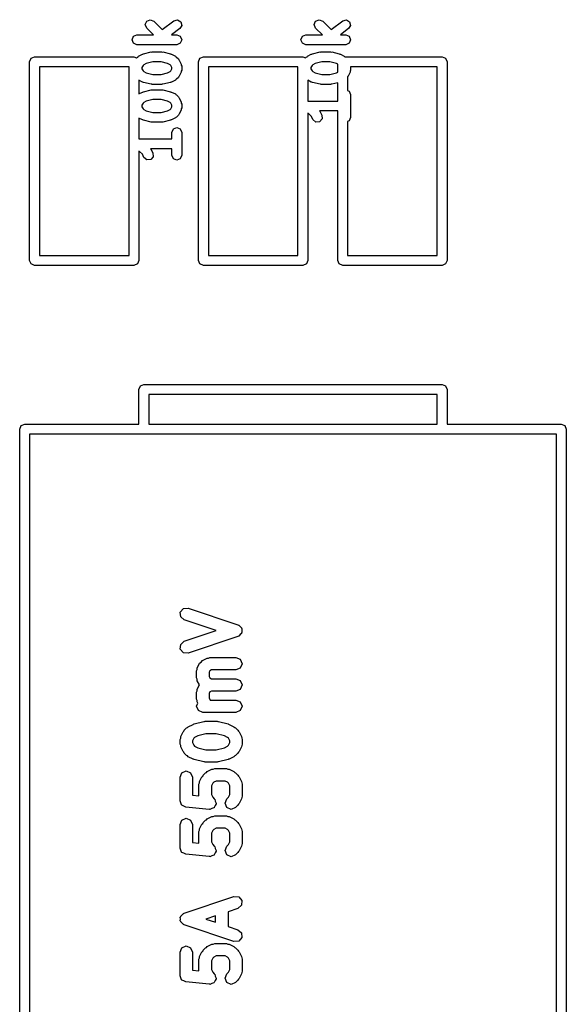
# Model space of a CAD drawing. Extents: x 97.5 to 143.9, y -109.8 to -49.
# Drawn here: x 114.5 to 117.2, y -98.8 to -93.9 of the extents above; entities that cross this region are included whole.
import ezdxf

# ---------------------------------------------------------------- set-up
doc = ezdxf.new("R2010")
doc.units = 0
doc.layers.add('BLACK', color=7, linetype='CONTINUOUS')

msp = doc.modelspace()

# ---------------------------------------------------------------- linework, layer by layer
at = {"layer": 'BLACK', "linetype": 'CONTINUOUS'}
for p, q in [((115.107, -93.9131), (115.114, -93.8954)), ((115.114, -93.8954), (115.132, -93.8881)), ((115.132, -93.8881), (115.15, -93.8954)), ((115.15, -93.8954), (115.192, -93.9372)), ((115.192, -93.9372), (115.25, -93.8931)), ((115.25, -93.8931), (115.269, -93.8883)), ((115.269, -93.8883), (115.285, -93.8981)), ((115.285, -93.8981), (115.29, -93.9166)), ((115.957, -93.9131), (115.964, -93.8954)), ((115.964, -93.8954), (115.982, -93.8881)), ((115.982, -93.8881), (116, -93.8954)), ((116, -93.8954), (116.042, -93.9372)), ((116.042, -93.9372), (116.1, -93.8931)), ((116.1, -93.8931), (116.119, -93.8883)), ((116.119, -93.8883), (116.135, -93.8981)), ((116.135, -93.8981), (116.14, -93.9166)), ((115.114, -93.9308), (115.107, -93.9131)), ((115.148, -93.9643), (115.114, -93.9308)), ((115.28, -93.9331), (115.239, -93.9643)), ((115.29, -93.9166), (115.28, -93.9331)), ((115.964, -93.9308), (115.957, -93.9131)), ((115.998, -93.9643), (115.964, -93.9308)), ((116.13, -93.9331), (116.089, -93.9643)), ((116.14, -93.9166), (116.13, -93.9331)), ((115.04, -93.9893), (115.048, -93.9716)), ((115.048, -94.007), (115.04, -93.9893)), ((115.048, -93.9716), (115.065, -93.9643)), ((115.065, -93.9643), (115.148, -93.9643)), ((115.239, -93.9643), (115.265, -93.9643)), ((115.265, -93.9643), (115.283, -93.9716)), ((115.283, -93.9716), (115.29, -93.9893)), ((115.29, -93.9893), (115.283, -94.007)), ((115.89, -93.9893), (115.898, -93.9716)), ((115.898, -94.007), (115.89, -93.9893)), ((115.898, -93.9716), (115.915, -93.9643)), ((115.915, -93.9643), (115.998, -93.9643)), ((116.089, -93.9643), (116.115, -93.9643)), ((116.115, -93.9643), (116.133, -93.9716)), ((116.133, -93.9716), (116.14, -93.9893)), ((116.14, -93.9893), (116.133, -94.007)), ((115.065, -94.0143), (115.048, -94.007)), ((115.208, -94.0143), (115.065, -94.0143)), ((115.098, -94.0603), (115.136, -94.0507)), ((115.136, -94.0507), (115.139, -94.0512)), ((115.139, -94.0512), (115.142, -94.05)), ((115.142, -94.05), (115.189, -94.05)), ((115.189, -94.05), (115.192, -94.0512)), ((115.192, -94.0512), (115.195, -94.0507)), ((115.195, -94.0507), (115.233, -94.0603)), ((115.265, -94.0143), (115.208, -94.0143)), ((115.208, -94.0143), (115.208, -94.0143)), ((115.208, -94.0143), (115.208, -94.0143)), ((115.283, -94.007), (115.265, -94.0143)), ((115.915, -94.0143), (115.898, -94.007)), ((116.058, -94.0143), (115.915, -94.0143)), ((115.948, -94.0603), (115.986, -94.0507)), ((115.986, -94.0507), (115.989, -94.0512)), ((115.989, -94.0512), (115.992, -94.05)), ((115.992, -94.05), (116.039, -94.05)), ((116.039, -94.05), (116.042, -94.0512)), ((116.042, -94.0512), (116.045, -94.0507)), ((116.045, -94.0507), (116.083, -94.0603)), ((116.115, -94.0143), (116.058, -94.0143)), ((116.058, -94.0143), (116.058, -94.0143)), ((116.058, -94.0143), (116.058, -94.0143)), ((116.133, -94.007), (116.115, -94.0143)), ((114.525, -94.1), (114.532, -94.0823)), ((114.525, -95.1), (114.525, -94.1)), ((114.532, -94.0823), (114.55, -94.075)), ((114.55, -94.075), (115.05, -94.075)), ((115.05, -94.075), (115.063, -94.0803)), ((115.063, -94.0803), (115.067, -94.0764)), ((115.067, -94.0764), (115.071, -94.0748)), ((115.071, -94.0748), (115.073, -94.0717)), ((115.073, -94.0717), (115.092, -94.0622)), ((115.092, -94.0622), (115.095, -94.062)), ((115.095, -94.062), (115.098, -94.0603)), ((115.145, -94.1), (115.112, -94.1081)), ((115.186, -94.1), (115.145, -94.1)), ((115.219, -94.1081), (115.186, -94.1)), ((115.233, -94.0603), (115.236, -94.062)), ((115.236, -94.062), (115.239, -94.0622)), ((115.239, -94.0622), (115.258, -94.0717)), ((115.258, -94.0717), (115.26, -94.0748)), ((115.26, -94.0748), (115.264, -94.0764)), ((115.264, -94.0764), (115.274, -94.0859)), ((115.274, -94.0859), (115.275, -94.0897)), ((115.275, -94.0897), (115.278, -94.0924)), ((115.278, -94.0924), (115.288, -94.1114)), ((115.375, -94.1), (115.382, -94.0823)), ((115.375, -95.1), (115.375, -94.1)), ((115.382, -94.0823), (115.4, -94.075)), ((115.4, -94.075), (115.9, -94.075)), ((115.9, -94.075), (115.913, -94.0803)), ((115.913, -94.0803), (115.917, -94.0764)), ((115.917, -94.0764), (115.921, -94.0748)), ((115.921, -94.0748), (115.923, -94.0717)), ((115.923, -94.0717), (115.942, -94.0622)), ((115.942, -94.0622), (115.945, -94.062)), ((115.945, -94.062), (115.948, -94.0603)), ((115.995, -94.1), (115.962, -94.1081)), ((116.036, -94.1), (115.995, -94.1)), ((116.069, -94.1081), (116.036, -94.1)), ((116.083, -94.0603), (116.086, -94.062)), ((116.086, -94.062), (116.089, -94.0622)), ((116.089, -94.0622), (116.108, -94.0717)), ((116.108, -94.0717), (116.11, -94.0748)), ((116.11, -94.0748), (116.111, -94.075)), ((116.111, -94.075), (116.6, -94.075)), ((116.6, -94.075), (116.618, -94.0823)), ((116.618, -94.0823), (116.625, -94.1)), ((116.625, -94.1), (116.625, -95.1)), ((114.575, -94.125), (114.575, -95.075)), ((115.025, -94.125), (114.575, -94.125)), ((115.025, -95.075), (115.025, -94.125)), ((115.096, -94.1184), (115.09, -94.1285)), ((115.09, -94.1285), (115.09, -94.1358)), ((115.09, -94.1358), (115.096, -94.1459)), ((115.099, -94.1146), (115.096, -94.1184)), ((115.096, -94.1459), (115.099, -94.1497)), ((115.112, -94.1081), (115.099, -94.1146)), ((115.099, -94.1497), (115.112, -94.1562)), ((115.232, -94.1146), (115.219, -94.1081)), ((115.219, -94.1562), (115.232, -94.1497)), ((115.235, -94.1184), (115.232, -94.1146)), ((115.232, -94.1497), (115.235, -94.1459)), ((115.24, -94.1285), (115.235, -94.1184)), ((115.235, -94.1459), (115.24, -94.1358)), ((115.24, -94.1358), (115.24, -94.1285)), ((115.288, -94.1114), (115.288, -94.1172)), ((115.288, -94.1172), (115.29, -94.1226)), ((115.29, -94.1417), (115.288, -94.147)), ((115.288, -94.147), (115.288, -94.1528)), ((115.29, -94.1226), (115.29, -94.1417)), ((115.425, -94.125), (115.425, -95.075)), ((115.875, -94.125), (115.425, -94.125)), ((115.875, -95.075), (115.875, -94.125)), ((115.946, -94.1184), (115.94, -94.1285)), ((115.94, -94.1285), (115.94, -94.1358)), ((115.94, -94.1358), (115.946, -94.1459)), ((115.949, -94.1146), (115.946, -94.1184)), ((115.946, -94.1459), (115.949, -94.1497)), ((115.962, -94.1081), (115.949, -94.1146)), ((115.949, -94.1497), (115.962, -94.1562)), ((116.075, -94.1113), (116.069, -94.1081)), ((116.075, -94.153), (116.075, -94.1113)), ((116.14, -94.1417), (116.138, -94.147)), ((116.138, -94.147), (116.138, -94.1528)), ((116.14, -94.125), (116.14, -94.1417)), ((116.575, -94.125), (116.14, -94.125)), ((116.575, -95.075), (116.575, -94.125)), ((115.092, -94.2021), (115.075, -94.1934)), ((115.075, -94.1934), (115.075, -94.2613)), ((115.112, -94.1562), (115.145, -94.1643)), ((115.145, -94.1643), (115.186, -94.1643)), ((115.186, -94.1643), (115.219, -94.1562)), ((115.258, -94.1926), (115.239, -94.2021)), ((115.26, -94.1895), (115.258, -94.1926)), ((115.264, -94.1879), (115.26, -94.1895)), ((115.274, -94.1784), (115.264, -94.1879)), ((115.275, -94.1746), (115.274, -94.1784)), ((115.278, -94.1719), (115.275, -94.1746)), ((115.288, -94.1528), (115.278, -94.1719)), ((115.942, -94.2021), (115.925, -94.1934)), ((115.925, -94.1934), (115.925, -94.2976)), ((115.962, -94.1562), (115.995, -94.1643)), ((115.995, -94.1643), (116.036, -94.1643)), ((116.036, -94.1643), (116.069, -94.1562)), ((116.069, -94.1562), (116.075, -94.153)), ((116.128, -94.1719), (116.125, -94.1746)), ((116.125, -94.1746), (116.125, -94.1751)), ((116.125, -94.1751), (116.125, -94.2444)), ((116.138, -94.1528), (116.128, -94.1719)), ((115.095, -94.2023), (115.092, -94.2021)), ((115.098, -94.204), (115.095, -94.2023)), ((115.136, -94.2135), (115.098, -94.204)), ((115.098, -94.2507), (115.136, -94.2412)), ((115.139, -94.2131), (115.136, -94.2135)), ((115.136, -94.2412), (115.139, -94.2417)), ((115.142, -94.2143), (115.139, -94.2131)), ((115.139, -94.2417), (115.142, -94.2405)), ((115.189, -94.2143), (115.142, -94.2143)), ((115.142, -94.2405), (115.189, -94.2405)), ((115.192, -94.2131), (115.189, -94.2143)), ((115.189, -94.2405), (115.192, -94.2417)), ((115.195, -94.2135), (115.192, -94.2131)), ((115.192, -94.2417), (115.195, -94.2412)), ((115.233, -94.204), (115.195, -94.2135)), ((115.195, -94.2412), (115.233, -94.2507)), ((115.236, -94.2023), (115.233, -94.204)), ((115.239, -94.2021), (115.236, -94.2023)), ((115.945, -94.2023), (115.942, -94.2021)), ((115.948, -94.204), (115.945, -94.2023)), ((115.986, -94.2135), (115.948, -94.204)), ((115.989, -94.2131), (115.986, -94.2135)), ((115.992, -94.2143), (115.989, -94.2131)), ((116.039, -94.2143), (115.992, -94.2143)), ((116.042, -94.2131), (116.039, -94.2143)), ((116.045, -94.2135), (116.042, -94.2131)), ((116.075, -94.2061), (116.045, -94.2135)), ((116.075, -94.2976), (116.075, -94.2061)), ((116.125, -94.2444), (116.133, -94.2478)), ((116.133, -94.2478), (116.14, -94.2655)), ((115.075, -94.2613), (115.092, -94.2526)), ((115.092, -94.2526), (115.095, -94.2524)), ((115.095, -94.2524), (115.098, -94.2507)), ((115.112, -94.2986), (115.099, -94.3051)), ((115.145, -94.2905), (115.112, -94.2986)), ((115.186, -94.2905), (115.145, -94.2905)), ((115.219, -94.2986), (115.186, -94.2905)), ((115.232, -94.3051), (115.219, -94.2986)), ((115.233, -94.2507), (115.236, -94.2524)), ((115.236, -94.2524), (115.239, -94.2526)), ((115.239, -94.2526), (115.258, -94.2622)), ((115.258, -94.2622), (115.26, -94.2653)), ((115.26, -94.2653), (115.264, -94.2668)), ((115.264, -94.2668), (115.274, -94.2764)), ((115.274, -94.2764), (115.275, -94.2802)), ((115.275, -94.2802), (115.278, -94.2829)), ((115.278, -94.2829), (115.288, -94.3019)), ((115.925, -94.2976), (116.075, -94.2976)), ((116.14, -94.2655), (116.14, -94.3798)), ((115.096, -94.3089), (115.09, -94.319)), ((115.09, -94.319), (115.09, -94.3262)), ((115.09, -94.3262), (115.096, -94.3364)), ((115.099, -94.3051), (115.096, -94.3089)), ((115.096, -94.3364), (115.099, -94.3402)), ((115.099, -94.3402), (115.112, -94.3466)), ((115.112, -94.3466), (115.145, -94.3548)), ((115.186, -94.3548), (115.219, -94.3466)), ((115.219, -94.3466), (115.232, -94.3402)), ((115.235, -94.3089), (115.232, -94.3051)), ((115.232, -94.3402), (115.235, -94.3364)), ((115.24, -94.319), (115.235, -94.3089)), ((115.235, -94.3364), (115.24, -94.3262)), ((115.24, -94.3262), (115.24, -94.319)), ((115.288, -94.3433), (115.278, -94.3624)), ((115.288, -94.3019), (115.288, -94.3077)), ((115.288, -94.3077), (115.29, -94.3131)), ((115.29, -94.3321), (115.288, -94.3375)), ((115.288, -94.3375), (115.288, -94.3433)), ((115.29, -94.3131), (115.29, -94.3321)), ((116.075, -94.3476), (115.983, -94.3476)), ((115.983, -94.3476), (115.985, -94.3495)), ((116.075, -95.1), (116.075, -94.3476)), ((115.092, -94.3926), (115.075, -94.3839)), ((115.075, -94.3839), (115.075, -94.4881)), ((115.095, -94.3928), (115.092, -94.3926)), ((115.098, -94.3945), (115.095, -94.3928)), ((115.136, -94.404), (115.098, -94.3945)), ((115.145, -94.3548), (115.186, -94.3548)), ((115.233, -94.3945), (115.195, -94.404)), ((115.236, -94.3928), (115.233, -94.3945)), ((115.239, -94.3926), (115.236, -94.3928)), ((115.258, -94.3831), (115.239, -94.3926)), ((115.26, -94.38), (115.258, -94.3831)), ((115.264, -94.3784), (115.26, -94.38)), ((115.274, -94.3689), (115.264, -94.3784)), ((115.275, -94.3651), (115.274, -94.3689)), ((115.278, -94.3624), (115.275, -94.3651)), ((115.928, -94.3611), (115.925, -94.359)), ((115.925, -94.359), (115.925, -95.1)), ((115.943, -94.3755), (115.928, -94.3611)), ((115.95, -94.3909), (115.943, -94.3755)), ((115.965, -94.4035), (115.95, -94.3909)), ((115.996, -94.3877), (115.984, -94.4021)), ((115.985, -94.3495), (115.995, -94.3686)), ((115.995, -94.3686), (115.996, -94.3877)), ((116.133, -94.3974), (116.125, -94.4008)), ((116.14, -94.3798), (116.133, -94.3974)), ((115.139, -94.4035), (115.136, -94.404)), ((115.142, -94.4048), (115.139, -94.4035)), ((115.189, -94.4048), (115.142, -94.4048)), ((115.192, -94.4035), (115.189, -94.4048)), ((115.195, -94.404), (115.192, -94.4035)), ((115.24, -94.456), (115.248, -94.4383)), ((115.248, -94.4383), (115.265, -94.431)), ((115.265, -94.431), (115.283, -94.4383)), ((115.283, -94.4383), (115.29, -94.456)), ((115.984, -94.4021), (115.965, -94.4035)), ((116.125, -94.4008), (116.125, -95.075)), ((115.075, -94.4881), (115.24, -94.4881)), ((115.24, -94.4881), (115.24, -94.456)), ((115.29, -94.456), (115.29, -94.5702)), ((115.24, -94.5381), (115.133, -94.5381)), ((115.133, -94.5381), (115.135, -94.54)), ((115.135, -94.54), (115.145, -94.5591)), ((115.24, -94.5702), (115.24, -94.5381)), ((115.078, -94.5516), (115.075, -94.5495)), ((115.075, -94.5495), (115.075, -95.1)), ((115.093, -94.566), (115.078, -94.5516)), ((115.1, -94.5814), (115.093, -94.566)), ((115.115, -94.594), (115.1, -94.5814)), ((115.134, -94.5926), (115.115, -94.594)), ((115.146, -94.5781), (115.134, -94.5926)), ((115.145, -94.5591), (115.146, -94.5781)), ((115.248, -94.5879), (115.24, -94.5702)), ((115.265, -94.5952), (115.248, -94.5879)), ((115.283, -94.5879), (115.265, -94.5952)), ((115.29, -94.5702), (115.283, -94.5879)), ((114.575, -95.075), (115.025, -95.075)), ((115.425, -95.075), (115.875, -95.075)), ((116.125, -95.075), (116.575, -95.075)), ((114.532, -95.1177), (114.525, -95.1)), ((114.55, -95.125), (114.532, -95.1177)), ((115.05, -95.125), (114.55, -95.125)), ((115.068, -95.1177), (115.05, -95.125)), ((115.075, -95.1), (115.068, -95.1177)), ((115.382, -95.1177), (115.375, -95.1)), ((115.4, -95.125), (115.382, -95.1177)), ((115.9, -95.125), (115.4, -95.125)), ((115.918, -95.1177), (115.9, -95.125)), ((115.925, -95.1), (115.918, -95.1177)), ((116.082, -95.1177), (116.075, -95.1)), ((116.1, -95.125), (116.082, -95.1177)), ((116.6, -95.125), (116.1, -95.125)), ((116.618, -95.1177), (116.6, -95.125)), ((116.625, -95.1), (116.618, -95.1177)), ((115.075, -95.75), (115.082, -95.7323)), ((115.082, -95.7323), (115.1, -95.725)), ((115.1, -95.725), (116.6, -95.725)), ((116.6, -95.725), (116.618, -95.7323)), ((116.618, -95.7323), (116.625, -95.75)), ((115.075, -95.925), (115.075, -95.75)), ((115.125, -95.775), (115.125, -95.925)), ((116.575, -95.775), (115.125, -95.775)), ((116.575, -95.925), (116.575, -95.775)), ((116.625, -95.75), (116.625, -95.925)), ((114.475, -95.95), (114.482, -95.9323)), ((114.482, -95.9323), (114.5, -95.925)), ((114.5, -95.925), (115.075, -95.925)), ((115.125, -95.925), (116.575, -95.925)), ((116.625, -95.925), (117.2, -95.925)), ((117.2, -95.925), (117.218, -95.9323)), ((117.218, -95.9323), (117.225, -95.95)), ((114.475, -99.4774), (114.475, -95.95)), ((117.175, -95.975), (114.525, -95.975)), ((114.525, -95.975), (114.525, -99.4774)), ((117.175, -99.4842), (117.175, -95.975)), ((117.225, -95.95), (117.225, -99.4774)), ((115.283, -96.8711), (115.299, -96.853)), ((115.285, -96.8949), (115.283, -96.8711)), ((115.299, -96.853), (115.323, -96.8513)), ((115.323, -96.8513), (115.573, -96.9346)), ((115.303, -96.9106), (115.285, -96.8949)), ((115.464, -96.9643), (115.303, -96.9106)), ((115.303, -97.018), (115.464, -96.9643)), ((115.573, -96.9346), (115.575, -96.9362)), ((115.575, -96.9362), (115.577, -96.9363)), ((115.577, -96.9363), (115.584, -96.9438)), ((115.584, -96.9438), (115.591, -96.9503)), ((115.591, -96.9503), (115.591, -96.9526)), ((115.591, -96.9526), (115.593, -96.9544)), ((115.593, -96.9742), (115.591, -96.9759)), ((115.591, -96.9759), (115.591, -96.9783)), ((115.593, -96.9544), (115.592, -96.9643)), ((115.592, -96.9643), (115.593, -96.9742)), ((115.285, -97.0336), (115.303, -97.018)), ((115.573, -96.9939), (115.323, -97.0773)), ((115.575, -96.9924), (115.573, -96.9939)), ((115.577, -96.9922), (115.575, -96.9924)), ((115.584, -96.9847), (115.577, -96.9922)), ((115.591, -96.9783), (115.584, -96.9847)), ((115.283, -97.0575), (115.285, -97.0336)), ((115.299, -97.0756), (115.283, -97.0575)), ((115.323, -97.0773), (115.299, -97.0756)), ((115.38, -97.1289), (115.388, -97.1224)), ((115.388, -97.1224), (115.394, -97.1149)), ((115.394, -97.1149), (115.418, -97.103)), ((115.418, -97.103), (115.425, -97.1025)), ((115.425, -97.1025), (115.432, -97.0997)), ((115.432, -97.0997), (115.563, -97.0997)), ((115.563, -97.0997), (115.585, -97.1089)), ((115.585, -97.1089), (115.594, -97.131)), ((115.365, -97.1667), (115.368, -97.1599)), ((115.365, -97.2024), (115.365, -97.1667)), ((115.368, -97.1527), (115.38, -97.1289)), ((115.368, -97.1599), (115.368, -97.1527)), ((115.432, -97.1662), (115.428, -97.174)), ((115.428, -97.174), (115.428, -97.195)), ((115.44, -97.1622), (115.432, -97.1662)), ((115.563, -97.1622), (115.44, -97.1622)), ((115.585, -97.153), (115.563, -97.1622)), ((115.594, -97.131), (115.585, -97.153)), ((115.368, -97.2091), (115.365, -97.2024)), ((115.368, -97.2164), (115.368, -97.2091)), ((115.379, -97.2381), (115.368, -97.2164)), ((115.428, -97.195), (115.432, -97.2029)), ((115.432, -97.2029), (115.44, -97.2068)), ((115.44, -97.2068), (115.563, -97.2068)), ((115.563, -97.2068), (115.585, -97.216)), ((115.585, -97.216), (115.594, -97.2381)), ((115.365, -97.2738), (115.368, -97.2671)), ((115.365, -97.3095), (115.365, -97.2738)), ((115.368, -97.2598), (115.379, -97.2381)), ((115.368, -97.2671), (115.368, -97.2598)), ((115.432, -97.2733), (115.428, -97.2812)), ((115.44, -97.2693), (115.432, -97.2733)), ((115.563, -97.2693), (115.44, -97.2693)), ((115.585, -97.2602), (115.563, -97.2693)), ((115.594, -97.2381), (115.585, -97.2602)), ((115.368, -97.3162), (115.365, -97.3095)), ((115.368, -97.3235), (115.368, -97.3162)), ((115.372, -97.3297), (115.368, -97.3235)), ((115.428, -97.2812), (115.428, -97.3021)), ((115.428, -97.3021), (115.434, -97.314)), ((115.434, -97.314), (115.563, -97.314)), ((115.563, -97.314), (115.585, -97.3231)), ((115.585, -97.3231), (115.594, -97.3452)), ((115.365, -97.3452), (115.372, -97.3297)), ((115.374, -97.3673), (115.365, -97.3452)), ((115.396, -97.3765), (115.374, -97.3673)), ((115.585, -97.3673), (115.563, -97.3765)), ((115.594, -97.3452), (115.585, -97.3673)), ((115.353, -97.434), (115.401, -97.4221)), ((115.563, -97.3765), (115.396, -97.3765)), ((115.401, -97.4221), (115.405, -97.4226)), ((115.405, -97.4226), (115.408, -97.4211)), ((115.408, -97.4211), (115.468, -97.4211)), ((115.468, -97.4211), (115.472, -97.4226)), ((115.472, -97.4226), (115.475, -97.4221)), ((115.475, -97.4221), (115.523, -97.434)), ((115.297, -97.4741), (115.301, -97.4708)), ((115.301, -97.4708), (115.303, -97.466)), ((115.303, -97.466), (115.315, -97.4541)), ((115.315, -97.4541), (115.32, -97.4521)), ((115.32, -97.4521), (115.323, -97.4482)), ((115.323, -97.4482), (115.347, -97.4363)), ((115.347, -97.4363), (115.35, -97.4361)), ((115.35, -97.4361), (115.353, -97.434)), ((115.523, -97.434), (115.526, -97.4361)), ((115.526, -97.4361), (115.529, -97.4363)), ((115.529, -97.4363), (115.553, -97.4482)), ((115.553, -97.4482), (115.557, -97.4521)), ((115.557, -97.4521), (115.561, -97.4541)), ((115.561, -97.4541), (115.573, -97.466)), ((115.573, -97.466), (115.575, -97.4707)), ((115.575, -97.4707), (115.579, -97.4741)), ((115.282, -97.5119), (115.285, -97.5052)), ((115.282, -97.5357), (115.282, -97.5119)), ((115.285, -97.4979), (115.297, -97.4741)), ((115.285, -97.5052), (115.285, -97.4979)), ((115.351, -97.5066), (115.344, -97.5193)), ((115.344, -97.5193), (115.344, -97.5283)), ((115.355, -97.5019), (115.351, -97.5066)), ((115.372, -97.4938), (115.355, -97.5019)), ((115.412, -97.4836), (115.372, -97.4938)), ((115.464, -97.4836), (115.412, -97.4836)), ((115.505, -97.4938), (115.464, -97.4836)), ((115.521, -97.5019), (115.505, -97.4938)), ((115.526, -97.5066), (115.521, -97.5019)), ((115.532, -97.5193), (115.526, -97.5066)), ((115.532, -97.5283), (115.532, -97.5193)), ((115.579, -97.4741), (115.591, -97.4979)), ((115.591, -97.4979), (115.592, -97.5052)), ((115.592, -97.5052), (115.594, -97.5119)), ((115.594, -97.5119), (115.594, -97.5357)), ((115.285, -97.5424), (115.282, -97.5357)), ((115.285, -97.5497), (115.285, -97.5424)), ((115.297, -97.5735), (115.285, -97.5497)), ((115.344, -97.5283), (115.351, -97.541)), ((115.351, -97.541), (115.355, -97.5457)), ((115.355, -97.5457), (115.372, -97.5538)), ((115.372, -97.5538), (115.412, -97.564)), ((115.412, -97.564), (115.464, -97.564)), ((115.464, -97.564), (115.505, -97.5538)), ((115.505, -97.5538), (115.521, -97.5457)), ((115.521, -97.5457), (115.526, -97.541)), ((115.526, -97.541), (115.532, -97.5283)), ((115.591, -97.5497), (115.579, -97.5735)), ((115.592, -97.5424), (115.591, -97.5497)), ((115.594, -97.5357), (115.592, -97.5424)), ((115.301, -97.5769), (115.297, -97.5735)), ((115.303, -97.5816), (115.301, -97.5769)), ((115.315, -97.5935), (115.303, -97.5816)), ((115.32, -97.5955), (115.315, -97.5935)), ((115.323, -97.5994), (115.32, -97.5955)), ((115.347, -97.6113), (115.323, -97.5994)), ((115.35, -97.6115), (115.347, -97.6113)), ((115.353, -97.6137), (115.35, -97.6115)), ((115.401, -97.6256), (115.353, -97.6137)), ((115.523, -97.6137), (115.475, -97.6256)), ((115.526, -97.6115), (115.523, -97.6137)), ((115.529, -97.6113), (115.526, -97.6115)), ((115.553, -97.5994), (115.529, -97.6113)), ((115.557, -97.5955), (115.553, -97.5994)), ((115.561, -97.5935), (115.557, -97.5955)), ((115.573, -97.5816), (115.561, -97.5935)), ((115.575, -97.5769), (115.573, -97.5816)), ((115.579, -97.5735), (115.575, -97.5769)), ((115.405, -97.625), (115.401, -97.6256)), ((115.408, -97.6265), (115.405, -97.625)), ((115.468, -97.6265), (115.408, -97.6265)), ((115.418, -97.6744), (115.442, -97.6625)), ((115.442, -97.6625), (115.449, -97.662)), ((115.449, -97.662), (115.456, -97.6592)), ((115.456, -97.6592), (115.515, -97.6592)), ((115.472, -97.625), (115.468, -97.6265)), ((115.475, -97.6256), (115.472, -97.625)), ((115.515, -97.6592), (115.522, -97.662)), ((115.522, -97.662), (115.529, -97.6625)), ((115.529, -97.6625), (115.553, -97.6744)), ((115.282, -97.7024), (115.291, -97.6803)), ((115.282, -97.8214), (115.282, -97.7024)), ((115.291, -97.6803), (115.313, -97.6711)), ((115.313, -97.6711), (115.335, -97.6803)), ((115.335, -97.6803), (115.344, -97.7024)), ((115.344, -97.7024), (115.344, -97.7931)), ((115.38, -97.7241), (115.392, -97.7003)), ((115.392, -97.7003), (115.396, -97.6969)), ((115.396, -97.6969), (115.398, -97.6922)), ((115.398, -97.6922), (115.41, -97.6803)), ((115.41, -97.6803), (115.415, -97.6783)), ((115.415, -97.6783), (115.418, -97.6744)), ((115.553, -97.6744), (115.557, -97.6783)), ((115.557, -97.6783), (115.561, -97.6803)), ((115.561, -97.6803), (115.573, -97.6922)), ((115.573, -97.6922), (115.575, -97.6969)), ((115.575, -97.6969), (115.579, -97.7003)), ((115.579, -97.7003), (115.591, -97.7241)), ((115.377, -97.7381), (115.38, -97.7314)), ((115.377, -97.7964), (115.377, -97.7381)), ((115.38, -97.7314), (115.38, -97.7241)), ((115.446, -97.7328), (115.44, -97.7455)), ((115.44, -97.7455), (115.44, -97.7902)), ((115.451, -97.7281), (115.446, -97.7328)), ((115.463, -97.7217), (115.451, -97.7281)), ((115.508, -97.7217), (115.463, -97.7217)), ((115.521, -97.7281), (115.508, -97.7217)), ((115.526, -97.7328), (115.521, -97.7281)), ((115.532, -97.7455), (115.526, -97.7328)), ((115.532, -97.7902), (115.532, -97.7455)), ((115.591, -97.7241), (115.592, -97.7314)), ((115.592, -97.7314), (115.594, -97.7381)), ((115.594, -97.7381), (115.594, -97.7976)), ((115.344, -97.7931), (115.377, -97.7964)), ((115.44, -97.7902), (115.446, -97.8029)), ((115.446, -97.8029), (115.454, -97.8112)), ((115.454, -97.8112), (115.455, -97.8128)), ((115.455, -97.8128), (115.456, -97.8135)), ((115.456, -97.8135), (115.459, -97.8236)), ((115.508, -97.8333), (115.517, -97.8112)), ((115.517, -97.8112), (115.526, -97.8029)), ((115.526, -97.8029), (115.532, -97.7902)), ((115.591, -97.8116), (115.579, -97.8354)), ((115.592, -97.8043), (115.591, -97.8116)), ((115.594, -97.7976), (115.592, -97.8043)), ((115.286, -97.8311), (115.282, -97.8214)), ((115.289, -97.8412), (115.286, -97.8311)), ((115.29, -97.842), (115.289, -97.8412)), ((115.291, -97.8435), (115.29, -97.842)), ((115.301, -97.8475), (115.291, -97.8435)), ((115.31, -97.8525), (115.301, -97.8475)), ((115.429, -97.8644), (115.31, -97.8525)), ((115.431, -97.864), (115.429, -97.8644)), ((115.432, -97.8646), (115.431, -97.864)), ((115.442, -97.8606), (115.432, -97.8646)), ((115.452, -97.8575), (115.442, -97.8606)), ((115.453, -97.8561), (115.452, -97.8575)), ((115.454, -97.8554), (115.453, -97.8561)), ((115.458, -97.8457), (115.454, -97.8554)), ((115.463, -97.8364), (115.458, -97.8457)), ((115.459, -97.8236), (115.463, -97.8333)), ((115.463, -97.8333), (115.463, -97.8349)), ((115.463, -97.8349), (115.463, -97.8364)), ((115.517, -97.8554), (115.508, -97.8333)), ((115.539, -97.8646), (115.517, -97.8554)), ((115.561, -97.8554), (115.539, -97.8646)), ((115.573, -97.8435), (115.561, -97.8554)), ((115.575, -97.8388), (115.573, -97.8435)), ((115.579, -97.8354), (115.575, -97.8388)), ((115.282, -97.9405), (115.291, -97.9184)), ((115.291, -97.9184), (115.313, -97.9092)), ((115.313, -97.9092), (115.335, -97.9184)), ((115.335, -97.9184), (115.344, -97.9405)), ((115.398, -97.9303), (115.41, -97.9184)), ((115.41, -97.9184), (115.415, -97.9164)), ((115.415, -97.9164), (115.418, -97.9125)), ((115.418, -97.9125), (115.442, -97.9006)), ((115.442, -97.9006), (115.449, -97.9001)), ((115.449, -97.9001), (115.456, -97.8973)), ((115.456, -97.8973), (115.515, -97.8973)), ((115.515, -97.8973), (115.522, -97.9001)), ((115.522, -97.9001), (115.529, -97.9006)), ((115.529, -97.9006), (115.553, -97.9125)), ((115.553, -97.9125), (115.557, -97.9164)), ((115.557, -97.9164), (115.561, -97.9184)), ((115.561, -97.9184), (115.573, -97.9303)), ((115.282, -98.0595), (115.282, -97.9405)), ((115.344, -97.9405), (115.344, -98.0312)), ((115.38, -97.9622), (115.392, -97.9384)), ((115.38, -97.9695), (115.38, -97.9622)), ((115.392, -97.9384), (115.396, -97.935)), ((115.396, -97.935), (115.398, -97.9303)), ((115.451, -97.9662), (115.446, -97.9709)), ((115.463, -97.9598), (115.451, -97.9662)), ((115.508, -97.9598), (115.463, -97.9598)), ((115.521, -97.9662), (115.508, -97.9598)), ((115.526, -97.9709), (115.521, -97.9662)), ((115.573, -97.9303), (115.575, -97.935)), ((115.575, -97.935), (115.579, -97.9384)), ((115.579, -97.9384), (115.591, -97.9622)), ((115.591, -97.9622), (115.592, -97.9695)), ((115.377, -97.9762), (115.38, -97.9695)), ((115.377, -98.0345), (115.377, -97.9762)), ((115.446, -97.9709), (115.44, -97.9836)), ((115.44, -97.9836), (115.44, -98.0283)), ((115.532, -97.9836), (115.526, -97.9709)), ((115.532, -98.0283), (115.532, -97.9836)), ((115.592, -97.9695), (115.594, -97.9762)), ((115.594, -97.9762), (115.594, -98.0357)), ((115.286, -98.0692), (115.282, -98.0595)), ((115.344, -98.0312), (115.377, -98.0345)), ((115.44, -98.0283), (115.446, -98.041)), ((115.446, -98.041), (115.454, -98.0493)), ((115.454, -98.0493), (115.455, -98.0509)), ((115.455, -98.0509), (115.456, -98.0516)), ((115.456, -98.0516), (115.459, -98.0617)), ((115.459, -98.0617), (115.463, -98.0714)), ((115.508, -98.0714), (115.517, -98.0493)), ((115.517, -98.0493), (115.526, -98.041)), ((115.526, -98.041), (115.532, -98.0283)), ((115.591, -98.0497), (115.579, -98.0735)), ((115.592, -98.0424), (115.591, -98.0497)), ((115.594, -98.0357), (115.592, -98.0424)), ((115.289, -98.0793), (115.286, -98.0692)), ((115.29, -98.0801), (115.289, -98.0793)), ((115.291, -98.0816), (115.29, -98.0801)), ((115.301, -98.0856), (115.291, -98.0816)), ((115.31, -98.0906), (115.301, -98.0856)), ((115.429, -98.1025), (115.31, -98.0906)), ((115.431, -98.102), (115.429, -98.1025)), ((115.432, -98.1027), (115.431, -98.102)), ((115.442, -98.0987), (115.432, -98.1027)), ((115.452, -98.0956), (115.442, -98.0987)), ((115.453, -98.0942), (115.452, -98.0956)), ((115.454, -98.0935), (115.453, -98.0942)), ((115.458, -98.0838), (115.454, -98.0935)), ((115.463, -98.0745), (115.458, -98.0838)), ((115.463, -98.0714), (115.463, -98.073)), ((115.463, -98.073), (115.463, -98.0745)), ((115.517, -98.0935), (115.508, -98.0714)), ((115.539, -98.1027), (115.517, -98.0935)), ((115.561, -98.0935), (115.539, -98.1027)), ((115.573, -98.0816), (115.561, -98.0935)), ((115.575, -98.0769), (115.573, -98.0816)), ((115.579, -98.0735), (115.575, -98.0769)), ((115.303, -98.387), (115.553, -98.3037)), ((115.553, -98.3037), (115.577, -98.3054)), ((115.577, -98.3054), (115.593, -98.3235)), ((115.573, -98.363), (115.523, -98.3797)), ((115.591, -98.3473), (115.573, -98.363)), ((115.593, -98.3235), (115.591, -98.3473)), ((115.283, -98.4068), (115.285, -98.405)), ((115.284, -98.4167), (115.283, -98.4068)), ((115.285, -98.4027), (115.293, -98.3962)), ((115.285, -98.405), (115.285, -98.4027)), ((115.293, -98.3962), (115.299, -98.3887)), ((115.299, -98.3887), (115.301, -98.3885)), ((115.301, -98.3885), (115.303, -98.387)), ((115.46, -98.4005), (115.412, -98.4167)), ((115.46, -98.4328), (115.46, -98.4005)), ((115.523, -98.3797), (115.523, -98.4537)), ((115.283, -98.4265), (115.284, -98.4167)), ((115.285, -98.4283), (115.283, -98.4265)), ((115.285, -98.4306), (115.285, -98.4283)), ((115.293, -98.4371), (115.285, -98.4306)), ((115.299, -98.4446), (115.293, -98.4371)), ((115.301, -98.4448), (115.299, -98.4446)), ((115.303, -98.4463), (115.301, -98.4448)), ((115.553, -98.5296), (115.303, -98.4463)), ((115.412, -98.4167), (115.46, -98.4328)), ((115.523, -98.4537), (115.573, -98.4704)), ((115.573, -98.4704), (115.591, -98.486)), ((115.593, -98.5099), (115.577, -98.528)), ((115.591, -98.486), (115.593, -98.5099)), ((115.282, -98.5833), (115.291, -98.5612)), ((115.291, -98.5612), (115.313, -98.5521)), ((115.313, -98.5521), (115.335, -98.5612)), ((115.335, -98.5612), (115.344, -98.5833)), ((115.398, -98.5731), (115.41, -98.5612)), ((115.41, -98.5612), (115.415, -98.5593)), ((115.415, -98.5593), (115.418, -98.5554)), ((115.418, -98.5554), (115.442, -98.5435)), ((115.442, -98.5435), (115.449, -98.543)), ((115.449, -98.543), (115.456, -98.5402)), ((115.456, -98.5402), (115.515, -98.5402)), ((115.515, -98.5402), (115.522, -98.543)), ((115.522, -98.543), (115.529, -98.5435)), ((115.529, -98.5435), (115.553, -98.5554)), ((115.577, -98.528), (115.553, -98.5296)), ((115.553, -98.5554), (115.557, -98.5593)), ((115.557, -98.5593), (115.561, -98.5612)), ((115.561, -98.5612), (115.573, -98.5731)), ((115.282, -98.7024), (115.282, -98.5833)), ((115.344, -98.5833), (115.344, -98.6741)), ((115.377, -98.619), (115.38, -98.6123)), ((115.38, -98.6051), (115.392, -98.5813)), ((115.38, -98.6123), (115.38, -98.6051)), ((115.392, -98.5813), (115.396, -98.5779)), ((115.396, -98.5779), (115.398, -98.5731)), ((115.451, -98.609), (115.446, -98.6137)), ((115.463, -98.6027), (115.451, -98.609)), ((115.508, -98.6027), (115.463, -98.6027)), ((115.521, -98.609), (115.508, -98.6027)), ((115.526, -98.6137), (115.521, -98.609)), ((115.573, -98.5731), (115.575, -98.5779)), ((115.575, -98.5779), (115.579, -98.5813)), ((115.579, -98.5813), (115.591, -98.6051)), ((115.591, -98.6051), (115.592, -98.6123)), ((115.592, -98.6123), (115.594, -98.619)), ((115.377, -98.6774), (115.377, -98.619)), ((115.446, -98.6137), (115.44, -98.6264)), ((115.44, -98.6264), (115.44, -98.6712)), ((115.532, -98.6264), (115.526, -98.6137)), ((115.532, -98.6712), (115.532, -98.6264)), ((115.594, -98.619), (115.594, -98.6786)), ((115.286, -98.7121), (115.282, -98.7024)), ((115.344, -98.6741), (115.377, -98.6774)), ((115.44, -98.6712), (115.446, -98.6839)), ((115.446, -98.6839), (115.454, -98.6922)), ((115.454, -98.6922), (115.455, -98.6937)), ((115.455, -98.6937), (115.456, -98.6945)), ((115.456, -98.6945), (115.459, -98.7046)), ((115.459, -98.7046), (115.463, -98.7143)), ((115.508, -98.7143), (115.517, -98.6922)), ((115.517, -98.6922), (115.526, -98.6839)), ((115.526, -98.6839), (115.532, -98.6712)), ((115.591, -98.6925), (115.579, -98.7164)), ((115.592, -98.6853), (115.591, -98.6925)), ((115.594, -98.6786), (115.592, -98.6853)), ((115.289, -98.7222), (115.286, -98.7121)), ((115.29, -98.723), (115.289, -98.7222)), ((115.291, -98.7245), (115.29, -98.723)), ((115.301, -98.7285), (115.291, -98.7245)), ((115.31, -98.7335), (115.301, -98.7285)), ((115.429, -98.7454), (115.31, -98.7335)), ((115.431, -98.7449), (115.429, -98.7454)), ((115.432, -98.7455), (115.431, -98.7449)), ((115.442, -98.7415), (115.432, -98.7455)), ((115.452, -98.7385), (115.442, -98.7415)), ((115.453, -98.737), (115.452, -98.7385)), ((115.454, -98.7364), (115.453, -98.737)), ((115.458, -98.7267), (115.454, -98.7364)), ((115.463, -98.7174), (115.458, -98.7267)), ((115.463, -98.7143), (115.463, -98.7158)), ((115.463, -98.7158), (115.463, -98.7174)), ((115.517, -98.7364), (115.508, -98.7143)), ((115.539, -98.7455), (115.517, -98.7364)), ((115.561, -98.7364), (115.539, -98.7455)), ((115.573, -98.7245), (115.561, -98.7364)), ((115.575, -98.7197), (115.573, -98.7245)), ((115.579, -98.7164), (115.575, -98.7197))]:
    msp.add_line(p, q, dxfattribs=at)

doc.saveas('drawing.dxf')
